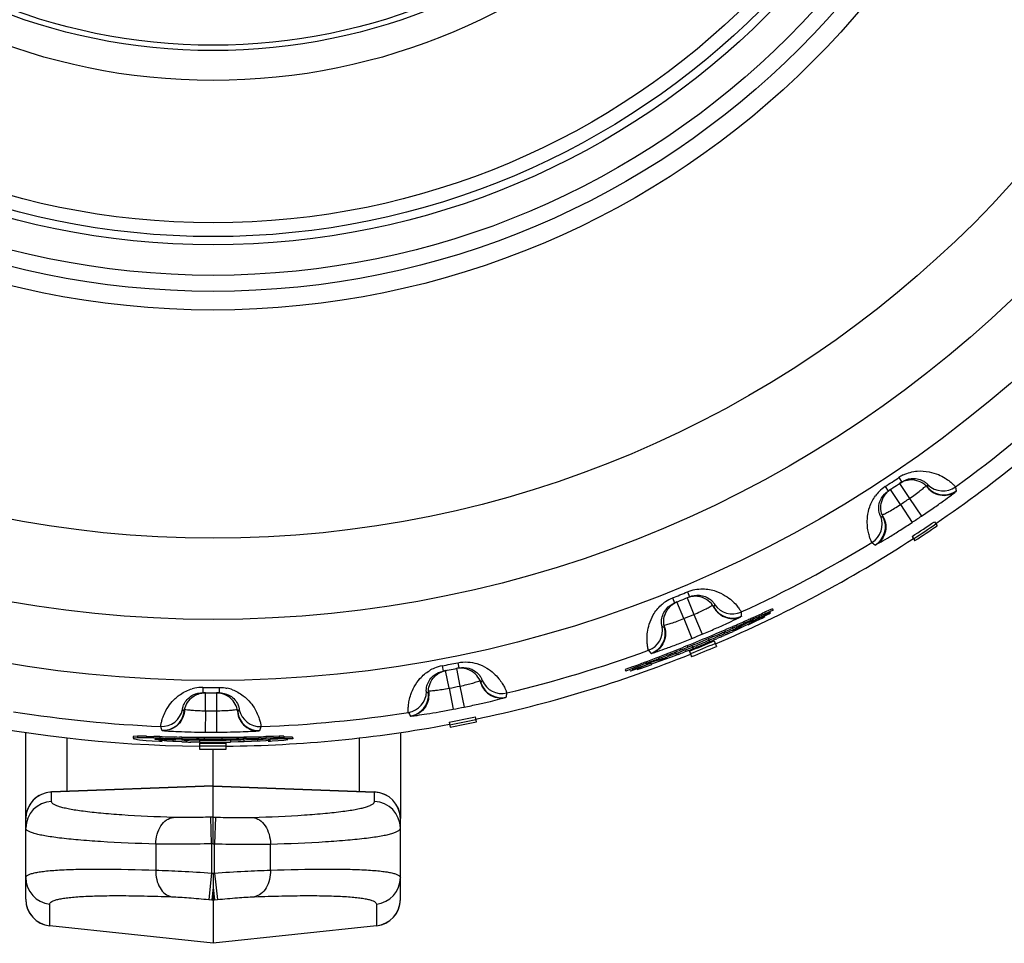
# Model space of a CAD drawing. Units: millimetres. Extents: x 0 to 420, y 0 to 297.
# Drawn here: x 165 to 183, y 31 to 48 of the extents above; entities that cross this region are included whole.
import ezdxf

# ---------------------------------------------------------------- set-up
doc = ezdxf.new("R2010")
doc.units = ezdxf.units.MM
doc.header["$LTSCALE"] = 23.1
doc.layers.get('0').update_dxf_attribs({"linetype": 'CONTINUOUS'})

msp = doc.modelspace()

# ---------------------------------------------------------------- linework, layer by layer
at = {"color": 9, "linetype": 'Continuous'}
for p, q in [((181.444, 39.388), (181.5, 39.305)), ((181.193, 39.221), (181.248, 39.137)), ((181.461, 39.278), (181.647, 38.998)), ((181.475, 38.883), (181.288, 39.163)), ((181.475, 38.883), (181.695, 38.55)), ((181.647, 38.998), (181.87, 38.666)), ((177.496, 37.253), (177.534, 37.16)), ((177.217, 37.138), (177.254, 37.045)), ((177.427, 36.752), (177.299, 37.063)), ((177.49, 37.142), (177.618, 36.831)), ((177.618, 36.831), (177.772, 36.462)), ((177.427, 36.752), (177.578, 36.382)), ((173.206, 35.929), (173.226, 35.831)), ((172.91, 35.87), (172.929, 35.772)), ((173.041, 35.451), (172.976, 35.781)), ((173.179, 35.821), (173.244, 35.491)), ((168.439, 35.468), (168.438, 35.368)), ((168.486, 35.031), (168.486, 35.367)), ((168.693, 35.367), (168.693, 35.03)), ((168.741, 35.467), (168.741, 35.367)), ((173.041, 35.451), (173.117, 35.058)), ((173.244, 35.491), (173.323, 35.099)), ((168.486, 35.031), (168.483, 34.631)), ((168.693, 35.03), (168.694, 34.63)), ((165.902, 33.524), (165.902, 34.525)), ((171.358, 34.525), (171.358, 33.524)), ((165.613, 33.512), (165.611, 33.513)), ((168.63, 33.624), (165.613, 33.512)), ((165.613, 33.334), (165.613, 33.512)), ((168.63, 33.624), (171.647, 33.512)), ((171.649, 33.513), (171.647, 33.512)), ((171.647, 33.334), (171.647, 33.512)), ((168.63, 33.044), (168.585, 33.042)), ((168.602, 32.544), (168.585, 33.042)), ((168.63, 33.044), (168.675, 33.042)), ((168.675, 33.042), (168.658, 32.544)), ((167.557, 32.539), (167.557, 32.051)), ((168.63, 32.544), (168.602, 32.544)), ((168.602, 32.544), (168.602, 31.998)), ((168.63, 32.544), (168.658, 32.544)), ((168.658, 31.998), (168.658, 32.544)), ((169.703, 32.051), (169.703, 32.539)), ((168.602, 31.998), (168.55, 31.502)), ((168.602, 31.998), (168.63, 31.995)), ((168.63, 31.995), (168.658, 31.998)), ((168.658, 31.998), (168.71, 31.502)), ((168.63, 31.728), (168.606, 31.496)), ((168.63, 31.728), (168.654, 31.496)), ((168.55, 31.502), (168.606, 31.496)), ((168.606, 31.496), (168.63, 31.493)), ((168.63, 31.493), (168.654, 31.496)), ((168.654, 31.496), (168.71, 31.502)), ((165.578, 31.012), (165.578, 31.416)), ((171.682, 31.416), (171.682, 31.012)), ((165.577, 31.009), (165.578, 31.012)), ((168.63, 30.687), (165.578, 31.012)), ((171.682, 31.012), (168.63, 30.687)), ((171.682, 31.012), (171.683, 31.009))]:
    msp.add_line(p, q, dxfattribs=at)
at = {"color": 7, "linetype": 'Continuous'}
for p, q in [((182.112, 38.564), (182.164, 38.486)), ((181.696, 38.287), (181.747, 38.209)), ((178.948, 36.843), (178.822, 36.786)), ((179.039, 36.846), (178.904, 36.787)), ((179.087, 36.936), (178.935, 36.87)), ((178.935, 36.87), (178.948, 36.843)), ((179.1, 36.909), (178.948, 36.843)), ((178.956, 36.826), (179.054, 36.878)), ((179.031, 36.862), (179.039, 36.846)), ((179.087, 36.936), (179.1, 36.909)), ((178.498, 36.632), (178.505, 36.617)), ((178.604, 36.665), (178.505, 36.617)), ((178.595, 36.684), (178.553, 36.666)), ((178.666, 36.664), (178.566, 36.615)), ((178.728, 36.726), (178.604, 36.665)), ((178.629, 36.634), (178.671, 36.654)), ((178.647, 36.66), (178.664, 36.667)), ((178.685, 36.689), (178.659, 36.678)), ((178.664, 36.667), (178.666, 36.664)), ((178.671, 36.654), (178.795, 36.714)), ((178.786, 36.734), (178.685, 36.689)), ((178.709, 36.768), (178.721, 36.741)), ((178.822, 36.786), (178.721, 36.741)), ((178.725, 36.712), (178.758, 36.729)), ((178.726, 36.73), (178.728, 36.726)), ((178.758, 36.729), (178.857, 36.777)), ((178.887, 36.78), (178.786, 36.734)), ((178.795, 36.714), (178.894, 36.763)), ((178.881, 36.79), (178.887, 36.78)), ((178.904, 36.787), (178.887, 36.78)), ((178.894, 36.763), (178.943, 36.789)), ((178.203, 36.479), (178.169, 36.464)), ((178.216, 36.518), (178.174, 36.499)), ((178.215, 36.452), (178.181, 36.437)), ((178.191, 36.506), (178.203, 36.479)), ((178.237, 36.494), (178.203, 36.479)), ((178.207, 36.471), (178.215, 36.452)), ((178.249, 36.467), (178.215, 36.452)), ((178.373, 36.619), (178.33, 36.601)), ((178.33, 36.601), (178.343, 36.573)), ((178.404, 36.57), (178.337, 36.54)), ((178.385, 36.591), (178.343, 36.573)), ((178.416, 36.544), (178.349, 36.513)), ((178.505, 36.617), (178.404, 36.57)), ((178.516, 36.591), (178.416, 36.544)), ((178.444, 36.572), (178.512, 36.602)), ((178.512, 36.602), (178.516, 36.591)), ((178.566, 36.615), (178.516, 36.591)), ((177.887, 36.374), (177.91, 36.319)), ((177.933, 36.361), (177.899, 36.347)), ((177.944, 36.334), (177.91, 36.319)), ((177.951, 36.437), (177.962, 36.409)), ((177.994, 36.335), (178.037, 36.232)), ((178.102, 36.434), (178.034, 36.405)), ((178.114, 36.407), (178.046, 36.378)), ((177.107, 36.095), (177.118, 36.067)), ((177.283, 36.099), (177.18, 36.06)), ((177.294, 36.071), (177.19, 36.033)), ((177.272, 36.127), (177.283, 36.099)), ((177.286, 36.091), (177.294, 36.071)), ((177.328, 36.085), (177.294, 36.071)), ((177.375, 36.168), (177.332, 36.151)), ((177.455, 36.166), (177.352, 36.125)), ((177.5, 36.152), (177.432, 36.125)), ((177.492, 36.247), (177.503, 36.219)), ((177.533, 36.144), (177.574, 36.041)), ((177.581, 36.248), (177.603, 36.192)), ((176.731, 35.919), (176.602, 35.87)), ((176.819, 35.918), (176.69, 35.868)), ((176.721, 35.947), (176.731, 35.919)), ((176.724, 35.857), (176.829, 35.893)), ((176.736, 35.903), (176.735, 35.908)), ((176.763, 35.912), (176.736, 35.903)), ((176.867, 35.948), (176.763, 35.912)), ((176.825, 35.904), (176.824, 35.907)), ((176.877, 35.922), (176.825, 35.904)), ((176.972, 35.984), (176.867, 35.948)), ((176.982, 35.957), (176.877, 35.922)), ((176.989, 36.017), (176.946, 36)), ((176.966, 35.999), (176.972, 35.984)), ((177.007, 35.996), (176.972, 35.984)), ((176.978, 35.968), (176.982, 35.957)), ((177.086, 35.995), (176.982, 35.957)), ((177.081, 36.009), (177.115, 36.022)), ((177.19, 36.033), (177.086, 35.995)), ((177.18, 36.06), (177.11, 36.034)), ((176.488, 35.86), (176.334, 35.799)), ((176.334, 35.799), (176.344, 35.77)), ((176.498, 35.831), (176.344, 35.77)), ((176.426, 35.786), (176.432, 35.769)), ((176.484, 35.789), (176.432, 35.769)), ((176.469, 35.803), (176.504, 35.813)), ((176.587, 35.829), (176.484, 35.789)), ((176.488, 35.86), (176.498, 35.831)), ((176.602, 35.87), (176.498, 35.831)), ((176.504, 35.813), (176.574, 35.837)), ((176.557, 35.802), (176.593, 35.813)), ((176.574, 35.837), (176.714, 35.884)), ((176.583, 35.841), (176.587, 35.829)), ((176.69, 35.868), (176.587, 35.829)), ((176.593, 35.813), (176.619, 35.821)), ((176.619, 35.821), (176.724, 35.857)), ((173.043, 34.818), (173.06, 34.726)), ((173.551, 34.823), (173.532, 34.915)), ((165.13, 33.016), (165.13, 34.629)), ((172.13, 34.627), (172.13, 33.016)), ((167.136, 34.549), (167.134, 34.519)), ((167.218, 34.525), (167.134, 34.519)), ((167.134, 34.509), (167.216, 34.494)), ((167.219, 34.555), (167.136, 34.549)), ((167.216, 34.494), (167.252, 34.49)), ((167.219, 34.555), (167.218, 34.525)), ((167.236, 34.524), (167.218, 34.525)), ((167.385, 34.553), (167.219, 34.555)), ((167.384, 34.523), (167.236, 34.524)), ((167.252, 34.49), (167.381, 34.477)), ((167.381, 34.477), (167.492, 34.469)), ((167.385, 34.553), (167.384, 34.523)), ((167.522, 34.52), (167.384, 34.523)), ((167.411, 34.522), (167.384, 34.523)), ((167.492, 34.469), (167.63, 34.46)), ((167.632, 34.517), (167.522, 34.52)), ((167.633, 34.547), (167.523, 34.55)), ((167.548, 34.497), (167.632, 34.503)), ((167.548, 34.494), (167.548, 34.497)), ((167.603, 34.493), (167.548, 34.494)), ((167.63, 34.477), (167.667, 34.478)), ((167.63, 34.474), (167.63, 34.477)), ((167.713, 34.467), (167.63, 34.474)), ((167.63, 34.46), (167.676, 34.457)), ((167.633, 34.547), (167.632, 34.517)), ((167.632, 34.503), (167.705, 34.504)), ((167.714, 34.479), (167.713, 34.467)), ((167.768, 34.463), (167.713, 34.467)), ((167.825, 34.487), (167.714, 34.489)), ((167.879, 34.457), (167.768, 34.463)), ((167.935, 34.485), (167.825, 34.487)), ((167.88, 34.477), (167.879, 34.457)), ((167.934, 34.454), (167.879, 34.457)), ((168.046, 34.508), (167.908, 34.511)), ((168.045, 34.45), (167.934, 34.454)), ((168.046, 34.483), (167.935, 34.485)), ((168.047, 34.538), (168.001, 34.539)), ((168.047, 34.538), (168.046, 34.508)), ((168.046, 34.501), (168.046, 34.483)), ((168.092, 34.482), (168.046, 34.483)), ((168.129, 34.477), (168.128, 34.447)), ((168.23, 34.48), (168.184, 34.481)), ((168.266, 34.444), (168.211, 34.445)), ((168.368, 34.479), (168.23, 34.48)), ((168.377, 34.442), (168.266, 34.444)), ((168.368, 34.504), (168.322, 34.505)), ((168.377, 34.424), (168.376, 34.312)), ((168.377, 34.472), (168.377, 34.442)), ((168.46, 34.496), (168.46, 34.479)), ((168.461, 34.534), (168.461, 34.504)), ((168.792, 34.534), (168.792, 34.504)), ((168.875, 34.497), (168.875, 34.479)), ((169.013, 34.481), (168.875, 34.479)), ((168.877, 34.313), (168.876, 34.424)), ((168.958, 34.473), (168.958, 34.443)), ((169.097, 34.447), (168.958, 34.443)), ((169.151, 34.483), (169.013, 34.481)), ((169.114, 34.507), (169.068, 34.507)), ((169.208, 34.45), (169.097, 34.447)), ((169.29, 34.486), (169.151, 34.483)), ((169.251, 34.54), (169.205, 34.539)), ((169.205, 34.539), (169.206, 34.509)), ((169.252, 34.51), (169.206, 34.509)), ((169.207, 34.48), (169.208, 34.45)), ((169.346, 34.455), (169.208, 34.45)), ((169.289, 34.501), (169.29, 34.486)), ((169.428, 34.489), (169.29, 34.486)), ((169.456, 34.46), (169.346, 34.455)), ((169.566, 34.493), (169.428, 34.489)), ((169.456, 34.481), (169.456, 34.46)), ((169.512, 34.464), (169.456, 34.46)), ((169.528, 34.516), (169.482, 34.515)), ((169.622, 34.471), (169.512, 34.464)), ((169.704, 34.497), (169.566, 34.493)), ((169.757, 34.551), (169.619, 34.549)), ((169.619, 34.549), (169.62, 34.519)), ((169.758, 34.522), (169.62, 34.519)), ((169.622, 34.483), (169.622, 34.471)), ((169.705, 34.479), (169.622, 34.471)), ((169.659, 34.483), (169.705, 34.482)), ((169.66, 34.462), (169.706, 34.464)), ((169.867, 34.554), (169.702, 34.55)), ((169.703, 34.512), (169.704, 34.497)), ((169.842, 34.5), (169.704, 34.497)), ((169.705, 34.482), (169.705, 34.479)), ((169.706, 34.464), (169.733, 34.466)), ((169.733, 34.466), (169.844, 34.474)), ((169.869, 34.524), (169.758, 34.522)), ((169.953, 34.504), (169.842, 34.5)), ((169.844, 34.474), (169.954, 34.483)), ((169.95, 34.554), (169.867, 34.554)), ((169.867, 34.554), (169.869, 34.524)), ((169.952, 34.525), (169.869, 34.524)), ((169.95, 34.554), (169.953, 34.504)), ((170.117, 34.536), (169.951, 34.534)), ((170.027, 34.505), (169.953, 34.504)), ((169.954, 34.483), (170.028, 34.491)), ((170.119, 34.506), (170.027, 34.505)), ((170.117, 34.536), (170.119, 34.506)), ((168.63, 33.626), (168.63, 34.311)), ((168.63, 33.626), (165.611, 33.513)), ((168.63, 33.626), (171.649, 33.513)), ((168.63, 33.626), (168.63, 33.624)), ((168.63, 32.544), (168.63, 33.624)), ((165.13, 31.507), (165.13, 33.013)), ((172.13, 31.507), (172.13, 33.013)), ((168.63, 31.995), (168.63, 30.685)), ((168.63, 31.5), (168.63, 31.493)), ((168.63, 30.685), (165.577, 31.009)), ((171.683, 31.009), (168.63, 30.685))]:
    msp.add_line(p, q, dxfattribs=at)
at = {"color": 9, "linetype": 'Continuous'}
for radius in [22.772, 21.631, 20.113, 15.848, 15.2, 14.63, 14.219, 11.558]:
    msp.add_circle((168.63, 58.367), radius, dxfattribs=at)
at = {"color": 7, "linetype": 'Continuous'}
for radius in [15.5, 14.476, 11, 10.9]:
    msp.add_circle((168.63, 58.367), radius, dxfattribs=at)
for centre, radius, start, end in [((168.63, 58.367), 24, 304.2459, 314.2744), ((168.63, 58.367), 23, 303.2726, 304.0274), ((181.753, 38.793), 0.567, 116.6373, 121.0857), ((181.678, 38.958), 0.386, 93.6821, 99.3576), ((181.683, 38.941), 0.402, 40.865, 47.2341), ((181.613, 38.717), 0.552, 126.072, 130.5882), ((181.511, 38.827), 0.399, 200.0631, 206.4567), ((168.612, 58.394), 23.989, 303.054, 304.246), ((168.612, 58.394), 24.039, 303.054, 304.246), ((168.612, 58.394), 24.082, 303.054, 304.246), ((168.63, 58.367), 24, 293.0256, 303.0541), ((168.63, 58.367), 23, 292.0226, 292.7774), ((177.53, 36.562), 0.552, 114.8211, 119.3365), ((177.682, 36.609), 0.567, 105.3873, 109.8357), ((177.641, 36.785), 0.386, 82.4322, 88.1076), ((177.642, 36.768), 0.402, 29.615, 35.9842), ((169.002, 58.57), 23.865, 293.9993, 294.5955), ((168.324, 58.251), 23.919, 296.128, 296.393), ((177.451, 36.69), 0.398, 188.4604, 195.2128), ((168.847, 58.498), 23.863, 293.5274, 294.1897), ((168.847, 58.497), 23.891, 293.5282, 293.7489), ((168.847, 58.498), 23.893, 293.7489, 293.9697), ((168.846, 58.499), 23.894, 294.0801, 294.4113), ((168.846, 58.499), 23.864, 294.1897, 294.4105), ((168.63, 58.367), 24, 245.2966, 269.394), ((168.69, 58.428), 23.861, 292.835, 293.8284), ((168.691, 58.427), 23.89, 292.8353, 293.1664), ((168.691, 58.428), 23.891, 293.1664, 293.3871), ((168.514, 58.351), 23.922, 293.6283, 293.8049), ((168.69, 58.428), 23.891, 293.4975, 293.8286), ((168.417, 58.305), 23.92, 294.238, 294.5029), ((168.32, 58.26), 23.948, 294.4935, 294.7585), ((168.907, 58.521), 23.931, 293.2209, 293.4858), ((168.612, 58.394), 23.86, 291.8487, 293.0407), ((168.612, 58.394), 23.89, 291.8487, 293.0407), ((168.612, 58.394), 23.971, 291.8487, 293.0407), ((168.612, 58.394), 24.021, 291.8487, 293.0407), ((168.612, 58.394), 23.923, 292.0473, 292.842), ((168.612, 58.394), 23.953, 292.0473, 292.842), ((168.514, 58.351), 23.922, 293.1868, 293.4517), ((168.514, 58.351), 23.952, 293.1865, 293.4514), ((168.514, 58.351), 23.951, 293.628, 293.8046), ((168.63, 58.367), 24, 281.8088, 291.8299), ((168.372, 58.301), 23.862, 290.81, 291.4724), ((168.532, 58.363), 23.861, 291.061, 292.0544), ((168.532, 58.363), 23.891, 291.0607, 291.6126), ((168.712, 58.432), 23.921, 290.9961, 291.1727), ((168.712, 58.432), 23.952, 291.0848, 291.3497), ((168.533, 58.362), 23.89, 291.723, 292.0541), ((168.712, 58.433), 23.923, 291.4377, 291.7909), ((168.712, 58.433), 23.952, 291.5263, 291.7912), ((168.612, 58.394), 24.082, 291.8487, 293.0407), ((168.211, 58.244), 23.866, 290.2939, 290.6251), ((168.212, 58.242), 23.863, 290.6251, 290.8901), ((168.372, 58.303), 23.864, 290.4789, 290.81), ((168.372, 58.303), 23.894, 290.4781, 290.8093), ((168.372, 58.302), 23.893, 290.8093, 291.03), ((168.313, 58.277), 23.932, 291.2269, 291.4919), ((168.373, 58.3), 23.891, 291.1404, 291.4716), ((168.813, 58.468), 23.919, 290.0332, 290.2981), ((168.63, 58.367), 23, 280.7726, 281.5274), ((173.106, 35.245), 0.552, 103.5711, 108.0865), ((173.264, 35.261), 0.567, 94.1373, 98.5857), ((173.257, 35.442), 0.386, 71.1822, 76.8576), ((173.256, 35.425), 0.402, 18.365, 24.7342), ((168.63, 58.367), 23, 269.5226, 270.2774), ((168.509, 34.816), 0.552, 92.3211, 96.8365), ((168.667, 34.801), 0.567, 82.8873, 87.3357), ((173.052, 35.385), 0.398, 177.2109, 183.9628), ((168.484, 34.964), 0.398, 165.9604, 172.7128), ((168.691, 34.963), 0.402, 7.115, 13.4842), ((168.612, 58.394), 23.989, 280.6433, 281.8354), ((168.612, 58.394), 24.039, 280.6433, 281.8354), ((168.612, 58.394), 24.082, 280.6433, 281.8354), ((168.63, 58.367), 24, 270.5853, 280.6124), ((168.041, 58.408), 23.864, 268.4244, 268.7557), ((168.327, 58.402), 23.92, 268.2676, 268.5325), ((168.355, 58.401), 23.894, 268.2661, 268.5973), ((168.355, 58.4), 23.863, 268.2669, 269.15), ((168.355, 58.4), 23.893, 268.5973, 268.9285), ((168.897, 58.384), 23.949, 267.9602, 268.1589), ((168.526, 58.395), 23.891, 268.8488, 269.511), ((168.526, 58.395), 23.861, 268.849, 269.8424), ((168.526, 58.395), 23.917, 268.9589, 269.1797), ((168.755, 58.39), 23.951, 268.5004, 268.6991), ((168.526, 58.394), 23.89, 269.6214, 269.8421), ((168.526, 58.394), 23.915, 269.6212, 269.8419), ((168.612, 58.394), 23.953, 269.438, 270.8287), ((168.612, 58.394), 23.971, 269.438, 270.6301), ((168.612, 58.394), 23.916, 269.6367, 270.6301), ((168.612, 58.394), 23.86, 269.6367, 270.4314), ((168.612, 58.394), 23.89, 269.6367, 270.4314), ((168.698, 58.395), 23.861, 270.2257, 271.2191), ((168.698, 58.394), 23.89, 270.2259, 270.5571), ((168.698, 58.395), 23.891, 270.5571, 270.8882), ((168.698, 58.395), 23.891, 270.9986, 271.2193), ((168.869, 58.4), 23.863, 270.9181, 271.8012), ((168.869, 58.398), 23.891, 270.9189, 271.1396), ((168.869, 58.4), 23.893, 271.1396, 271.4708), ((168.869, 58.401), 23.894, 271.5812, 271.802), ((168.612, 58.394), 24.021, 269.438, 270.6301), ((168.612, 58.394), 24.082, 269.438, 270.6301), ((165.63, 33.013), 0.5, 92.1399, 180), ((171.63, 33.013), 0.5, 359.9998, 87.8601), ((165.63, 31.506), 0.5, 180, 263.9307), ((171.63, 31.506), 0.5, 276.0694, 360)]:
    msp.add_arc(centre, radius, start, end, dxfattribs=at)
at = {"color": 9, "linetype": 'Continuous'}
for centre, radius, start, end in [((168.63, 58.367), 23.65, 305.9222, 312.6278), ((168.63, 58.367), 22.9, 303.2726, 304.0274), ((181.841, 38.799), 0.71, 115.9178, 123.9756), ((181.588, 38.621), 0.718, 123.3441, 135.3215), ((181.132, 39.313), 0.861, 352.7378, 355.9283), ((182.291, 39.463), 0.4, 220.3903, 305.85), ((182.271, 39.538), 0.4, 225.7505, 305.9185), ((181.641, 38.94), 0.907, 12.7086, 17.6404), ((181.595, 38.616), 0.726, 135.404, 143.6804), ((168.63, 58.367), 23.336, 303.3959, 303.9041), ((180.736, 38.517), 0.4, 301.3815, 21.5495), ((180.797, 38.469), 0.4, 301.45, 26.9097), ((181.383, 39.48), 0.861, 251.3717, 254.5622), ((168.63, 58.367), 23.736, 303.3959, 303.9041), ((168.63, 58.367), 23.65, 294.6722, 301.3778), ((181.531, 38.867), 0.907, 229.6596, 234.5914), ((168.63, 58.367), 22.9, 292.0226, 292.7774), ((177.492, 36.466), 0.726, 124.154, 132.4304), ((177.487, 36.472), 0.718, 112.0941, 124.0715), ((177.175, 37.24), 0.861, 341.4878, 344.6783), ((178.335, 37.239), 0.4, 214.5005, 294.6685), ((168.63, 58.367), 23.336, 292.1459, 292.6541), ((178.341, 37.161), 0.4, 209.1403, 294.6), ((177.601, 36.774), 0.907, 1.4586, 6.3904), ((176.631, 36.536), 0.4, 290.1315, 10.2995), ((176.681, 36.477), 0.4, 290.2, 15.6597), ((177.453, 37.355), 0.861, 240.1217, 243.3122), ((168.63, 58.367), 23.736, 292.1459, 292.6541), ((168.63, 58.367), 23.65, 283.4222, 290.1278), ((177.479, 36.724), 0.907, 218.4096, 223.3414), ((168.63, 58.367), 22.9, 280.7726, 281.5274), ((173.049, 35.158), 0.726, 112.9054, 121.1827), ((173.045, 35.165), 0.718, 100.8441, 112.8229), ((172.889, 35.979), 0.861, 330.2378, 333.4283), ((174.017, 35.674), 0.4, 197.8903, 283.35), ((174.027, 35.752), 0.4, 203.2505, 283.4185), ((168.433, 34.755), 0.712, 101.6038, 105.7837), ((168.434, 34.749), 0.718, 89.5941, 101.5715), ((168.63, 58.367), 22.9, 269.5226, 270.2774), ((168.742, 34.742), 0.725, 69.9403, 78.1742), ((172.218, 35.395), 0.4, 278.8815, 359.0495), ((172.256, 35.327), 0.4, 278.95, 4.4097), ((173.185, 36.037), 0.861, 228.8717, 232.0622), ((168.63, 58.367), 23.336, 280.8959, 281.4041), ((173.216, 35.439), 0.907, 350.2086, 355.1404), ((168.63, 58.367), 23.65, 260.9222, 267.6278), ((167.668, 35.136), 0.4, 267.6315, 347.7995), ((167.692, 35.062), 0.4, 267.7, 353.1597), ((168.741, 35.578), 0.861, 217.6217, 220.8122), ((168.63, 58.367), 23.336, 269.6459, 270.1541), ((168.439, 35.578), 0.861, 318.9878, 322.1783), ((169.487, 35.059), 0.4, 186.6403, 272.1), ((169.511, 35.133), 0.4, 192.0005, 272.1685), ((168.63, 58.367), 23.65, 272.1722, 278.8778), ((173.087, 35.414), 0.907, 207.1596, 212.0914), ((168.63, 58.367), 23.736, 280.8959, 281.4041), ((168.523, 34.985), 0.907, 195.9096, 200.8414), ((168.63, 58.367), 23.736, 269.6459, 270.1541), ((168.655, 34.985), 0.907, 338.9586, 343.8904), ((171.631, 33.012), 0.499, 0.0744, 88.0797), ((165.629, 32.835), 0.499, 91.9172, 179.9286), ((171.631, 32.835), 0.499, 0.0714, 88.0828), ((165.629, 33.013), 0.499, 163.773, 168.1782), ((165.625, 33.014), 0.495, 162.3118, 163.7691), ((165.626, 33.014), 0.496, 156.4579, 162.3045), ((165.626, 33.013), 0.496, 174.027, 179.9877), ((165.631, 33.013), 0.501, 170.9727, 174.0341), ((165.631, 33.012), 0.502, 168.1757, 170.9734), ((165.629, 31.913), 0.499, 180.065, 264.0991), ((171.631, 31.913), 0.499, 275.9009, 359.935), ((165.629, 31.508), 0.499, 180.065, 264.0991), ((171.631, 31.508), 0.499, 275.9009, 359.935)]:
    msp.add_arc(centre, radius, start, end, dxfattribs=at)
for points, knots in [([(181.531, 39.438), (181.612, 39.477), (181.776, 39.521), (182.002, 39.506), (182.176, 39.452), (182.303, 39.386), (182.383, 39.33), (182.431, 39.29), (182.457, 39.266), (182.477, 39.246), (182.492, 39.232), (182.5, 39.221), (182.505, 39.216), (182.505, 39.214)], [0, 0, 0, 0, 0.253282, 0.46223, 0.629565, 0.761845, 0.863335, 0.903304, 0.936304, 0.962427, 0.981728, 0.994237, 1, 1, 1, 1]), ([(181.647, 38.998), (181.683, 39.023), (181.751, 39.07), (181.841, 39.138), (181.907, 39.192), (181.943, 39.223), (181.956, 39.236)], [0, 0, 0, 0, 0.336018, 0.635046, 0.864693, 1, 1, 1, 1]), ([(181.789, 39.366), (181.826, 39.36), (181.875, 39.343), (181.927, 39.312), (181.952, 39.293), (181.97, 39.278), (181.982, 39.266), (181.988, 39.258), (181.992, 39.253), (181.991, 39.252)], [0, 0, 0, 0, 0.475211, 0.639553, 0.768402, 0.866563, 0.93685, 0.980919, 1, 1, 1, 1]), ([(181.956, 39.236), (181.985, 39.192), (182.062, 39.115), (182.212, 39.053), (182.373, 39.054), (182.471, 39.097), (182.513, 39.127)], [0, 0, 0, 0, 0.253143, 0.504676, 0.753457, 1, 1, 1, 1]), ([(180.944, 38.175), (180.943, 38.176), (180.94, 38.182), (180.935, 38.192), (180.927, 38.209), (180.913, 38.243), (180.893, 38.301), (180.87, 38.393), (180.854, 38.515), (180.858, 38.671), (180.899, 38.858), (180.964, 38.984), (181.009, 39.046)], [0, 0, 0, 0, 0.00602, 0.01887, 0.038597, 0.065229, 0.139399, 0.242184, 0.37536, 0.542284, 0.748432, 1, 1, 1, 1]), ([(181.87, 38.666), (181.943, 38.715), (182.081, 38.81), (182.267, 38.942), (182.409, 39.046), (182.486, 39.104), (182.513, 39.127)], [0, 0, 0, 0, 0.334417, 0.633325, 0.864093, 1, 1, 1, 1]), ([(182.513, 39.127), (182.515, 39.129), (182.518, 39.131), (182.522, 39.135), (182.524, 39.137), (182.526, 39.139), (182.526, 39.139)], [0, 0, 0, 0, 0.421003, 0.728178, 0.919843, 1, 1, 1, 1]), ([(181.108, 38.664), (181.106, 38.664), (181.104, 38.669), (181.099, 38.678), (181.092, 38.694), (181.085, 38.717), (181.077, 38.747), (181.069, 38.808), (181.072, 38.861), (181.081, 38.898)], [0, 0, 0, 0, 0.018995, 0.062924, 0.133023, 0.230963, 0.359597, 0.523813, 1, 1, 1, 1]), ([(181.136, 38.691), (181.153, 38.697), (181.195, 38.718), (181.271, 38.759), (181.368, 38.816), (181.438, 38.86), (181.475, 38.883)], [0, 0, 0, 0, 0.135286, 0.364883, 0.663919, 1, 1, 1, 1]), ([(181.136, 38.691), (181.165, 38.646), (181.207, 38.545), (181.206, 38.383), (181.143, 38.235), (181.065, 38.161), (181.021, 38.134)], [0, 0, 0, 0, 0.253143, 0.504677, 0.753457, 1, 1, 1, 1]), ([(181.021, 38.134), (181.053, 38.151), (181.137, 38.199), (181.288, 38.289), (181.481, 38.41), (181.621, 38.501), (181.695, 38.55)], [0, 0, 0, 0, 0.135885, 0.366604, 0.665522, 1, 1, 1, 1]), ([(181.021, 38.134), (181.019, 38.133), (181.016, 38.131), (181.011, 38.129), (181.008, 38.128), (181.006, 38.127), (181.006, 38.127)], [0, 0, 0, 0, 0.421378, 0.728383, 0.920509, 1, 1, 1, 1]), ([(177.496, 37.253), (177.586, 37.291), (177.769, 37.325), (178.014, 37.28), (178.195, 37.193), (178.321, 37.099), (178.396, 37.023), (178.439, 36.971), (178.462, 36.94), (178.479, 36.915), (178.491, 36.896), (178.498, 36.884), (178.502, 36.878), (178.502, 36.875)], [0, 0, 0, 0, 0.251516, 0.462841, 0.631205, 0.763468, 0.864525, 0.904243, 0.937001, 0.962904, 0.982014, 0.994365, 1, 1, 1, 1]), ([(176.768, 36.161), (176.767, 36.162), (176.766, 36.168), (176.762, 36.179), (176.758, 36.197), (176.751, 36.233), (176.743, 36.294), (176.738, 36.389), (176.747, 36.512), (176.78, 36.663), (176.857, 36.839), (176.946, 36.95), (177.002, 37.002)], [0, 0, 0, 0, 0.00602, 0.01887, 0.038597, 0.065229, 0.139399, 0.242184, 0.37536, 0.542284, 0.748432, 1, 1, 1, 1]), ([(177.618, 36.831), (177.659, 36.848), (177.734, 36.881), (177.835, 36.93), (177.912, 36.971), (177.953, 36.994), (177.967, 37.004)], [0, 0, 0, 0, 0.336018, 0.635046, 0.864693, 1, 1, 1, 1]), ([(177.829, 37.164), (177.864, 37.15), (177.909, 37.124), (177.954, 37.084), (177.975, 37.061), (177.989, 37.042), (177.999, 37.028), (178.003, 37.019), (178.006, 37.014), (178.006, 37.012)], [0, 0, 0, 0, 0.475211, 0.639553, 0.768402, 0.866563, 0.93685, 0.980919, 1, 1, 1, 1]), ([(177.967, 37.004), (177.988, 36.955), (178.049, 36.864), (178.183, 36.775), (178.341, 36.744), (178.446, 36.767), (178.493, 36.788)], [0, 0, 0, 0, 0.253143, 0.504676, 0.753457, 1, 1, 1, 1]), ([(177.024, 36.608), (177.023, 36.609), (177.021, 36.614), (177.018, 36.624), (177.015, 36.641), (177.012, 36.664), (177.01, 36.696), (177.014, 36.757), (177.028, 36.808), (177.044, 36.843)], [0, 0, 0, 0, 0.018995, 0.062924, 0.133023, 0.230963, 0.359597, 0.523813, 1, 1, 1, 1]), ([(177.057, 36.629), (177.077, 36.58), (177.098, 36.473), (177.066, 36.314), (176.975, 36.181), (176.885, 36.124), (176.836, 36.105)], [0, 0, 0, 0, 0.253143, 0.504677, 0.753457, 1, 1, 1, 1]), ([(177.057, 36.629), (177.075, 36.632), (177.12, 36.644), (177.203, 36.669), (177.309, 36.706), (177.386, 36.736), (177.427, 36.752)], [0, 0, 0, 0, 0.135281, 0.36488, 0.663919, 1, 1, 1, 1]), ([(177.772, 36.462), (177.854, 36.496), (178.007, 36.561), (178.216, 36.654), (178.375, 36.729), (178.462, 36.771), (178.493, 36.788)], [0, 0, 0, 0, 0.334417, 0.633325, 0.864093, 1, 1, 1, 1]), ([(178.508, 36.798), (178.508, 36.797), (178.506, 36.796), (178.504, 36.794), (178.499, 36.792), (178.495, 36.79), (178.493, 36.788)], [0, 0, 0, 0, 0.080157, 0.271822, 0.578997, 1, 1, 1, 1]), ([(176.836, 36.105), (176.871, 36.115), (176.962, 36.147), (177.127, 36.206), (177.341, 36.287), (177.496, 36.348), (177.578, 36.382)], [0, 0, 0, 0, 0.135873, 0.3666, 0.665523, 1, 1, 1, 1]), ([(176.819, 36.102), (176.82, 36.101), (176.822, 36.102), (176.825, 36.102), (176.83, 36.104), (176.834, 36.105), (176.836, 36.105)], [0, 0, 0, 0, 0.079491, 0.271617, 0.578622, 1, 1, 1, 1]), ([(173.206, 35.929), (173.267, 35.941), (173.388, 35.949), (173.507, 35.928), (173.562, 35.911)], [0, 0, 0, 0, 0.520595, 1, 1, 1, 1]), ([(173.562, 35.911), (173.626, 35.892), (173.739, 35.84), (173.873, 35.738), (173.967, 35.638), (174.031, 35.549), (174.073, 35.476), (174.097, 35.425), (174.109, 35.395), (174.115, 35.379), (174.118, 35.369), (174.12, 35.364), (174.12, 35.362)], [0, 0, 0, 0, 0.248593, 0.453272, 0.620348, 0.754443, 0.858338, 0.933511, 0.960558, 0.980635, 0.993766, 1, 1, 1, 1]), ([(172.28, 35), (172.279, 35.001), (172.279, 35.007), (172.278, 35.019), (172.277, 35.037), (172.277, 35.074), (172.281, 35.136), (172.295, 35.229), (172.327, 35.348), (172.389, 35.49), (172.499, 35.648), (172.608, 35.74), (172.673, 35.779)], [0, 0, 0, 0, 0.00602, 0.01887, 0.038598, 0.065229, 0.1394, 0.242184, 0.375361, 0.542285, 0.748433, 1, 1, 1, 1]), ([(173.516, 35.777), (173.548, 35.757), (173.587, 35.722), (173.623, 35.674), (173.639, 35.647), (173.649, 35.626), (173.656, 35.61), (173.658, 35.6), (173.66, 35.595), (173.659, 35.594)], [0, 0, 0, 0, 0.475211, 0.639553, 0.768402, 0.866563, 0.93685, 0.980919, 1, 1, 1, 1]), ([(172.618, 35.388), (172.617, 35.389), (172.616, 35.395), (172.615, 35.405), (172.615, 35.422), (172.617, 35.446), (172.622, 35.477), (172.637, 35.537), (172.661, 35.584), (172.683, 35.615)], [0, 0, 0, 0, 0.018995, 0.062924, 0.133024, 0.230964, 0.359599, 0.523815, 1, 1, 1, 1]), ([(173.244, 35.491), (173.287, 35.5), (173.368, 35.518), (173.476, 35.546), (173.559, 35.571), (173.604, 35.586), (173.62, 35.593)], [0, 0, 0, 0, 0.336018, 0.635046, 0.864693, 1, 1, 1, 1]), ([(173.62, 35.593), (173.631, 35.541), (173.673, 35.44), (173.787, 35.326), (173.936, 35.265), (174.043, 35.267), (174.094, 35.279)], [0, 0, 0, 0, 0.253143, 0.504676, 0.753457, 1, 1, 1, 1]), ([(167.651, 34.737), (167.651, 34.739), (167.651, 34.745), (167.653, 34.757), (167.656, 34.776), (167.664, 34.813), (167.681, 34.876), (167.715, 34.97), (167.775, 35.086), (167.872, 35.218), (168.024, 35.353), (168.161, 35.419), (168.239, 35.441)], [0, 0, 0, 0, 0.005924, 0.018647, 0.038216, 0.064657, 0.138367, 0.240651, 0.373442, 0.540395, 0.74741, 1, 1, 1, 1]), ([(168.741, 35.467), (168.778, 35.467), (168.829, 35.463), (168.878, 35.454), (168.89, 35.452)], [0, 0, 0, 0, 0.752742, 1, 1, 1, 1]), ([(168.99, 35.423), (169.062, 35.397), (169.187, 35.328), (169.324, 35.194), (169.413, 35.067), (169.467, 34.956), (169.499, 34.867), (169.515, 34.807), (169.522, 34.771), (169.525, 34.753), (169.526, 34.741), (169.527, 34.735), (169.526, 34.733)], [0, 0, 0, 0, 0.251584, 0.457725, 0.62465, 0.757826, 0.860608, 0.934775, 0.961406, 0.981132, 0.993981, 1, 1, 1, 1]), ([(172.654, 35.402), (172.664, 35.35), (172.664, 35.241), (172.601, 35.092), (172.487, 34.979), (172.387, 34.941), (172.335, 34.932)], [0, 0, 0, 0, 0.253143, 0.504677, 0.753457, 1, 1, 1, 1]), ([(172.654, 35.402), (172.672, 35.402), (172.719, 35.405), (172.805, 35.414), (172.917, 35.429), (172.998, 35.443), (173.041, 35.451)], [0, 0, 0, 0, 0.13528, 0.364879, 0.663919, 1, 1, 1, 1]), ([(168.059, 35.052), (168.058, 35.053), (168.058, 35.059), (168.059, 35.069), (168.062, 35.086), (168.069, 35.109), (168.079, 35.138), (168.106, 35.194), (168.139, 35.235), (168.166, 35.262)], [0, 0, 0, 0, 0.018995, 0.062924, 0.133023, 0.230963, 0.359597, 0.523813, 1, 1, 1, 1]), ([(169.015, 35.258), (169.042, 35.232), (169.074, 35.19), (169.1, 35.136), (169.11, 35.106), (169.116, 35.084), (169.12, 35.067), (169.12, 35.057), (169.121, 35.051), (169.12, 35.05)], [0, 0, 0, 0, 0.475211, 0.639552, 0.768402, 0.866563, 0.93685, 0.980919, 1, 1, 1, 1]), ([(173.323, 35.099), (173.41, 35.116), (173.573, 35.151), (173.796, 35.201), (173.966, 35.244), (174.06, 35.268), (174.094, 35.279)], [0, 0, 0, 0, 0.334417, 0.633325, 0.864093, 1, 1, 1, 1]), ([(174.11, 35.285), (174.11, 35.285), (174.108, 35.284), (174.105, 35.283), (174.1, 35.281), (174.096, 35.28), (174.094, 35.279)], [0, 0, 0, 0, 0.080157, 0.271822, 0.578997, 1, 1, 1, 1]), ([(168.097, 35.059), (168.097, 35.005), (168.075, 34.899), (167.984, 34.764), (167.85, 34.676), (167.744, 34.658), (167.692, 34.66)], [0, 0, 0, 0, 0.253143, 0.504677, 0.753457, 1, 1, 1, 1]), ([(168.097, 35.059), (168.114, 35.055), (168.161, 35.049), (168.247, 35.04), (168.359, 35.034), (168.442, 35.031), (168.486, 35.031)], [0, 0, 0, 0, 0.135281, 0.364881, 0.663919, 1, 1, 1, 1]), ([(168.693, 35.03), (168.736, 35.031), (168.819, 35.033), (168.931, 35.039), (169.017, 35.047), (169.064, 35.053), (169.081, 35.057)], [0, 0, 0, 0, 0.336018, 0.635046, 0.864693, 1, 1, 1, 1]), ([(169.081, 35.057), (169.082, 35.004), (169.103, 34.897), (169.193, 34.762), (169.327, 34.673), (169.433, 34.655), (169.485, 34.656)], [0, 0, 0, 0, 0.253143, 0.504676, 0.753457, 1, 1, 1, 1]), ([(172.335, 34.932), (172.371, 34.935), (172.467, 34.948), (172.641, 34.974), (172.866, 35.011), (173.03, 35.042), (173.117, 35.058)], [0, 0, 0, 0, 0.135872, 0.366598, 0.665523, 1, 1, 1, 1]), ([(172.318, 34.932), (172.319, 34.932), (172.321, 34.932), (172.324, 34.931), (172.329, 34.932), (172.333, 34.932), (172.335, 34.932)], [0, 0, 0, 0, 0.079482, 0.271599, 0.578616, 1, 1, 1, 1]), ([(167.676, 34.663), (167.676, 34.662), (167.678, 34.662), (167.681, 34.661), (167.686, 34.66), (167.69, 34.66), (167.692, 34.66)], [0, 0, 0, 0, 0.079491, 0.271617, 0.578622, 1, 1, 1, 1]), ([(167.692, 34.66), (167.728, 34.656), (167.825, 34.65), (168, 34.641), (168.228, 34.634), (168.395, 34.631), (168.483, 34.631)], [0, 0, 0, 0, 0.135873, 0.3666, 0.665523, 1, 1, 1, 1]), ([(168.694, 34.63), (168.782, 34.631), (168.949, 34.633), (169.177, 34.639), (169.352, 34.647), (169.449, 34.653), (169.485, 34.656)], [0, 0, 0, 0, 0.334417, 0.633325, 0.864093, 1, 1, 1, 1]), ([(169.501, 34.659), (169.501, 34.659), (169.499, 34.659), (169.497, 34.658), (169.491, 34.657), (169.487, 34.657), (169.485, 34.656)], [0, 0, 0, 0, 0.080157, 0.271822, 0.578997, 1, 1, 1, 1]), ([(165.613, 33.512), (165.52, 33.508), (165.333, 33.448), (165.208, 33.297), (165.171, 33.212)], [0, 0, 0, 0, 0.500335, 1, 1, 1, 1]), ([(167.888, 33.037), (167.566, 33.048), (167.113, 33.068), (166.552, 33.111), (166.267, 33.142), (166.072, 33.169), (165.953, 33.189), (165.851, 33.211), (165.767, 33.233), (165.701, 33.256), (165.647, 33.282), (165.613, 33.313), (165.613, 33.334)], [0, 0, 0, 0, 0.415995, 0.585197, 0.726347, 0.786019, 0.838268, 0.883027, 0.920283, 0.950112, 0.972773, 1, 1, 1, 1]), ([(169.372, 33.037), (169.694, 33.048), (170.147, 33.068), (170.708, 33.111), (170.993, 33.142), (171.187, 33.169), (171.307, 33.189), (171.409, 33.211), (171.493, 33.233), (171.559, 33.256), (171.613, 33.282), (171.647, 33.313), (171.647, 33.334)], [0, 0, 0, 0, 0.415993, 0.585195, 0.726346, 0.786018, 0.838267, 0.883027, 0.920282, 0.950111, 0.972772, 1, 1, 1, 1]), ([(167.557, 32.539), (167.558, 32.601), (167.576, 32.72), (167.645, 32.878), (167.75, 32.995), (167.843, 33.033), (167.888, 33.037)], [0, 0, 0, 0, 0.286098, 0.553983, 0.791163, 1, 1, 1, 1]), ([(168.585, 33.042), (168.46, 33.038), (168.227, 33.033), (167.995, 33.034), (167.888, 33.037)], [0, 0, 0, 0, 0.539558, 1, 1, 1, 1]), ([(168.675, 33.042), (168.8, 33.038), (169.033, 33.033), (169.265, 33.034), (169.372, 33.037)], [0, 0, 0, 0, 0.539557, 1, 1, 1, 1]), ([(169.372, 33.037), (169.416, 33.033), (169.51, 32.995), (169.615, 32.878), (169.684, 32.72), (169.702, 32.601), (169.703, 32.539)], [0, 0, 0, 0, 0.208837, 0.446017, 0.713902, 1, 1, 1, 1]), ([(167.557, 32.539), (167.214, 32.55), (166.73, 32.569), (166.132, 32.613), (165.828, 32.643), (165.621, 32.671), (165.493, 32.691), (165.384, 32.712), (165.295, 32.734), (165.224, 32.758), (165.168, 32.783), (165.13, 32.814), (165.13, 32.836)], [0, 0, 0, 0, 0.416843, 0.586361, 0.727733, 0.787472, 0.839753, 0.884501, 0.921692, 0.951384, 0.973803, 1, 1, 1, 1]), ([(169.703, 32.539), (170.046, 32.55), (170.529, 32.569), (171.128, 32.613), (171.432, 32.643), (171.639, 32.671), (171.767, 32.691), (171.876, 32.712), (171.965, 32.734), (172.036, 32.758), (172.092, 32.783), (172.13, 32.814), (172.13, 32.836)], [0, 0, 0, 0, 0.416841, 0.586359, 0.727732, 0.787471, 0.839752, 0.8845, 0.921691, 0.951383, 0.973803, 1, 1, 1, 1]), ([(168.602, 32.544), (168.414, 32.539), (168.066, 32.534), (167.718, 32.535), (167.557, 32.539)], [0, 0, 0, 0, 0.53956, 1, 1, 1, 1]), ([(168.658, 32.544), (168.846, 32.539), (169.194, 32.534), (169.542, 32.535), (169.703, 32.539)], [0, 0, 0, 0, 0.539559, 1, 1, 1, 1]), ([(165.13, 31.912), (165.13, 31.933), (165.168, 31.963), (165.224, 31.984), (165.295, 32.004), (165.384, 32.02), (165.493, 32.034), (165.621, 32.046), (165.828, 32.06), (166.132, 32.071), (166.731, 32.075), (167.214, 32.063), (167.557, 32.051)], [0, 0, 0, 0, 0.025564, 0.047556, 0.076863, 0.113735, 0.158244, 0.21037, 0.270039, 0.411526, 0.581481, 1, 1, 1, 1]), ([(167.557, 32.051), (167.556, 31.992), (167.568, 31.876), (167.628, 31.722), (167.723, 31.605), (167.811, 31.563), (167.853, 31.555)], [0, 0, 0, 0, 0.286455, 0.553569, 0.790402, 1, 1, 1, 1]), ([(167.557, 32.051), (167.718, 32.047), (168.066, 32.032), (168.414, 32.011), (168.602, 31.998)], [0, 0, 0, 0, 0.460485, 1, 1, 1, 1]), ([(168.658, 31.998), (168.845, 32.011), (169.194, 32.032), (169.542, 32.047), (169.703, 32.051)], [0, 0, 0, 0, 0.539517, 1, 1, 1, 1]), ([(169.703, 32.051), (169.704, 31.992), (169.692, 31.876), (169.632, 31.722), (169.536, 31.605), (169.449, 31.563), (169.406, 31.555)], [0, 0, 0, 0, 0.286455, 0.553569, 0.790402, 1, 1, 1, 1]), ([(169.703, 32.051), (170.046, 32.063), (170.529, 32.075), (171.127, 32.071), (171.432, 32.06), (171.639, 32.046), (171.767, 32.034), (171.876, 32.02), (171.965, 32.004), (172.036, 31.984), (172.092, 31.963), (172.13, 31.933), (172.13, 31.912)], [0, 0, 0, 0, 0.418519, 0.588474, 0.729961, 0.78963, 0.841756, 0.886265, 0.923137, 0.952444, 0.974436, 1, 1, 1, 1]), ([(165.578, 31.416), (165.578, 31.425), (165.587, 31.446), (165.619, 31.468), (165.667, 31.489), (165.732, 31.507), (165.816, 31.524), (165.918, 31.538), (166.038, 31.55), (166.232, 31.564), (166.518, 31.574), (166.909, 31.577), (167.361, 31.571), (167.683, 31.561), (167.853, 31.555)], [0, 0, 0, 0, 0.011674, 0.027436, 0.049598, 0.078964, 0.115825, 0.16027, 0.212292, 0.271827, 0.412968, 0.582499, 0.778815, 1, 1, 1, 1]), ([(167.853, 31.555), (167.961, 31.551), (168.193, 31.536), (168.425, 31.515), (168.55, 31.502)], [0, 0, 0, 0, 0.460541, 1, 1, 1, 1]), ([(168.71, 31.502), (168.835, 31.515), (169.067, 31.536), (169.299, 31.551), (169.406, 31.555)], [0, 0, 0, 0, 0.539461, 1, 1, 1, 1]), ([(169.406, 31.555), (169.577, 31.561), (169.899, 31.571), (170.351, 31.577), (170.742, 31.574), (171.028, 31.564), (171.222, 31.55), (171.342, 31.538), (171.444, 31.524), (171.527, 31.507), (171.593, 31.489), (171.641, 31.468), (171.673, 31.446), (171.682, 31.425), (171.682, 31.416)], [0, 0, 0, 0, 0.221185, 0.417501, 0.587032, 0.728174, 0.787708, 0.83973, 0.884175, 0.921036, 0.950402, 0.972564, 0.988326, 1, 1, 1, 1])]:
    msp.add_open_spline(points, degree=3, knots=knots, dxfattribs=at)
at = {"color": 7, "linetype": 'Continuous'}
for points, knots in [([(181.615, 39.338), (181.605, 39.337), (181.565, 39.329), (181.527, 39.313), (181.499, 39.299)], [0, 0, 0, 0, 0.242623, 1, 1, 1, 1]), ([(181.5, 39.305), (181.552, 39.34), (181.65, 39.377), (181.752, 39.373), (181.789, 39.366)], [0, 0, 0, 0, 0.620246, 1, 1, 1, 1]), ([(181.956, 39.236), (181.918, 39.271), (181.823, 39.33), (181.711, 39.346), (181.653, 39.343)], [0, 0, 0, 0, 0.471209, 1, 1, 1, 1]), ([(181.081, 38.898), (181.089, 38.935), (181.126, 39.028), (181.197, 39.103), (181.248, 39.137)], [0, 0, 0, 0, 0.381418, 1, 1, 1, 1]), ([(181.14, 38.978), (181.143, 38.987), (181.158, 39.022), (181.179, 39.055), (181.197, 39.077)], [0, 0, 0, 0, 0.241793, 1, 1, 1, 1]), ([(181.197, 39.077), (181.201, 39.083), (181.219, 39.104), (181.238, 39.123), (181.254, 39.137)], [0, 0, 0, 0, 0.245832, 1, 1, 1, 1]), ([(181.136, 38.691), (181.12, 38.734), (181.103, 38.832), (181.121, 38.93), (181.14, 38.978)], [0, 0, 0, 0, 0.475423, 1, 1, 1, 1]), ([(177.534, 37.16), (177.592, 37.184), (177.695, 37.201), (177.794, 37.178), (177.829, 37.164)], [0, 0, 0, 0, 0.620246, 1, 1, 1, 1]), ([(177.044, 36.843), (177.059, 36.877), (177.113, 36.962), (177.198, 37.022), (177.254, 37.045)], [0, 0, 0, 0, 0.381418, 1, 1, 1, 1]), ([(177.099, 36.879), (177.105, 36.89), (177.13, 36.933), (177.163, 36.972), (177.192, 36.996)], [0, 0, 0, 0, 0.238685, 1, 1, 1, 1]), ([(177.192, 36.996), (177.197, 37.001), (177.219, 37.018), (177.242, 37.033), (177.26, 37.043)], [0, 0, 0, 0, 0.245834, 1, 1, 1, 1]), ([(177.653, 37.171), (177.644, 37.171), (177.603, 37.171), (177.562, 37.163), (177.532, 37.155)], [0, 0, 0, 0, 0.242624, 1, 1, 1, 1]), ([(177.967, 37.004), (177.937, 37.046), (177.855, 37.122), (177.749, 37.16), (177.692, 37.168)], [0, 0, 0, 0, 0.471209, 1, 1, 1, 1]), ([(177.057, 36.629), (177.051, 36.669), (177.051, 36.757), (177.078, 36.84), (177.099, 36.879)], [0, 0, 0, 0, 0.479447, 1, 1, 1, 1]), ([(172.683, 35.615), (172.705, 35.646), (172.774, 35.718), (172.869, 35.761), (172.929, 35.772)], [0, 0, 0, 0, 0.381415, 1, 1, 1, 1]), ([(172.768, 35.667), (172.774, 35.673), (172.802, 35.7), (172.833, 35.723), (172.858, 35.737)], [0, 0, 0, 0, 0.241795, 1, 1, 1, 1]), ([(172.858, 35.737), (172.864, 35.74), (172.889, 35.753), (172.914, 35.763), (172.934, 35.769)], [0, 0, 0, 0, 0.245834, 1, 1, 1, 1]), ([(173.345, 35.818), (173.335, 35.82), (173.295, 35.828), (173.254, 35.828), (173.223, 35.826)], [0, 0, 0, 0, 0.242624, 1, 1, 1, 1]), ([(173.226, 35.831), (173.287, 35.843), (173.392, 35.84), (173.484, 35.798), (173.516, 35.777)], [0, 0, 0, 0, 0.620246, 1, 1, 1, 1]), ([(173.62, 35.593), (173.599, 35.64), (173.533, 35.731), (173.436, 35.788), (173.382, 35.807)], [0, 0, 0, 0, 0.471209, 1, 1, 1, 1]), ([(172.654, 35.402), (172.656, 35.449), (172.678, 35.546), (172.733, 35.63), (172.768, 35.667)], [0, 0, 0, 0, 0.475414, 1, 1, 1, 1]), ([(168.166, 35.262), (168.194, 35.287), (168.276, 35.345), (168.377, 35.368), (168.438, 35.368)], [0, 0, 0, 0, 0.381418, 1, 1, 1, 1]), ([(168.325, 35.332), (168.334, 35.336), (168.372, 35.352), (168.412, 35.36), (168.443, 35.364)], [0, 0, 0, 0, 0.242715, 1, 1, 1, 1]), ([(168.855, 35.331), (168.846, 35.335), (168.808, 35.351), (168.768, 35.359), (168.737, 35.363)], [0, 0, 0, 0, 0.242623, 1, 1, 1, 1]), ([(168.741, 35.367), (168.803, 35.367), (168.906, 35.343), (168.988, 35.284), (169.015, 35.258)], [0, 0, 0, 0, 0.620246, 1, 1, 1, 1]), ([(168.097, 35.059), (168.108, 35.104), (168.148, 35.195), (168.218, 35.266), (168.26, 35.295)], [0, 0, 0, 0, 0.475414, 1, 1, 1, 1]), ([(168.26, 35.295), (168.265, 35.299), (168.286, 35.313), (168.308, 35.325), (168.325, 35.332)], [0, 0, 0, 0, 0.244269, 1, 1, 1, 1]), ([(168.92, 35.294), (168.915, 35.297), (168.894, 35.311), (168.872, 35.323), (168.855, 35.331)], [0, 0, 0, 0, 0.24428, 1, 1, 1, 1]), ([(169.081, 35.057), (169.071, 35.102), (169.031, 35.193), (168.962, 35.264), (168.92, 35.294)], [0, 0, 0, 0, 0.475544, 1, 1, 1, 1])]:
    msp.add_open_spline(points, degree=3, knots=knots, dxfattribs=at)

doc.saveas('drawing.dxf')
